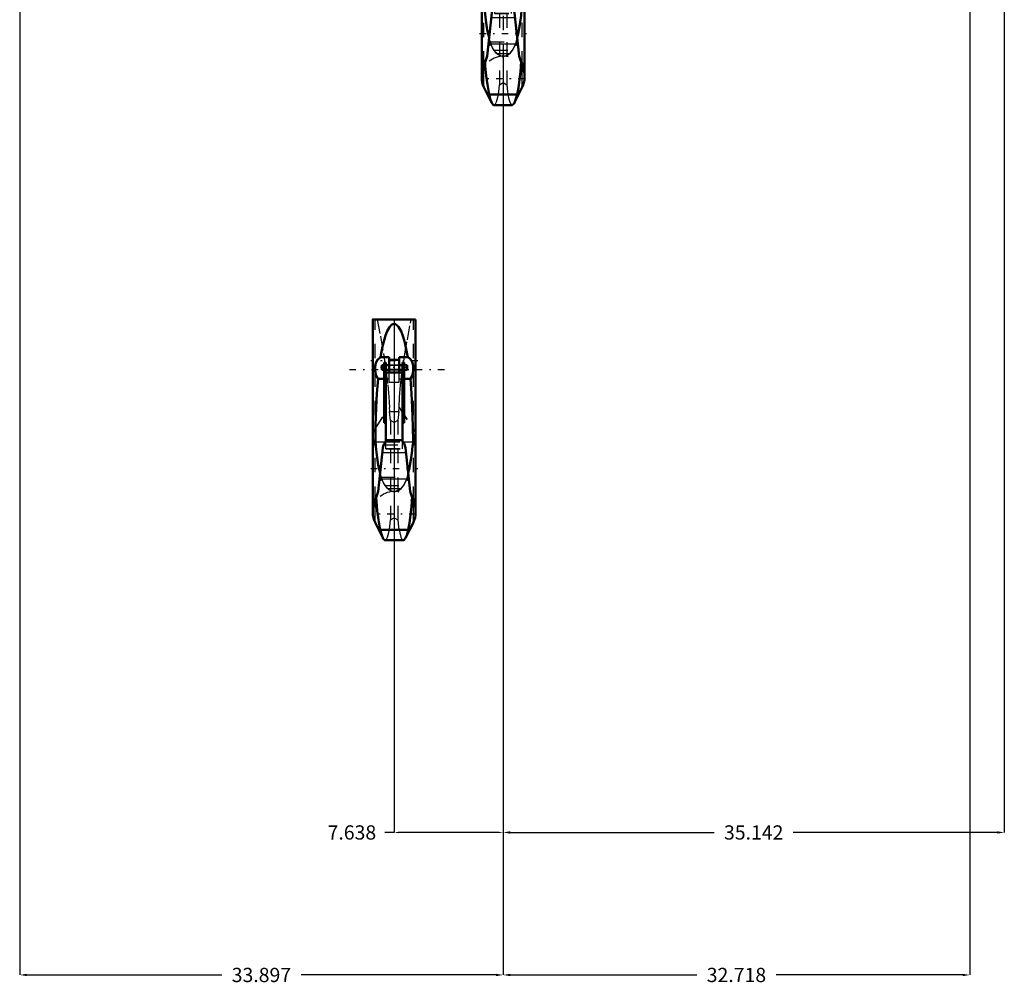
# Model space of a CAD drawing. Units: inches. Extents: x 14 to 240, y 19 to 250.
# Drawn here: x 40 to 109, y 19 to 87 of the extents above; entities that cross this region are included whole.
import ezdxf

# ---------------------------------------------------------------- set-up
doc = ezdxf.new("R2010")
doc.units = ezdxf.units.IN
doc.header["$MEASUREMENT"] = 0
doc.linetypes.add('Center', pattern=[1.5, 0.45, -0.5, 0.05, -0.5])
doc.linetypes.add('Dashed', pattern=[2, 1, -1])
for name, color, linetype, lineweight in [('2d ConnectionPoints', 7, 'Continuous', 50), ('AM_0', 7, 'Continuous', 50), ('AM_4', 3, 'Continuous', 25), ('AM_5', 3, 'Continuous', 25), ('AM_7', 7, 'Center', 25), ('AM_9', 6, 'Dashed', 25)]:
    doc.layers.add(name, color=color, linetype=linetype, lineweight=lineweight)
doc.dimstyles.get("Standard").update_dxf_attribs({"dimtxt": 0.18, "dimasz": 0.18, "dimexe": 0.18, "dimexo": 0.0625, "dimgap": 0.09, "dimtad": 0, "dimtih": 1, "dimtoh": 1, "dimdec": 4, "dimzin": 0, "dimdsep": 46, "dimtxsty": 'Standard', "dimcen": 0.09, "dimadec": 0, "dimazin": 0, "dimtfac": 1, "dimtdec": 4, "dimtofl": 0, "dimtmove": 0, "dimatfit": 3, "dimfxl": 0, "dimtolj": 1, "dimtzin": 0, "dimarcsym": 0})

# ---------------------------------------------------------------- blocks, each defined once
blk = doc.blocks.new('1_0333034510_H_1_0_in_65SWJ_1_1_GN_Wire_Rope_Hoist_900')
at = {"layer": 'AM_0'}
for p, q in [((64.904, 66.004), (64.904, 57.848)), ((67.904, 57.847), (67.904, 65.995)), ((66.05, 63.337), (65.453, 63.337)), ((65.813, 62.981), (65.695, 62.981)), ((65.695, 58.748), (65.695, 62.981)), ((65.813, 57.429), (65.813, 62.981)), ((66.05, 62.261), (66.05, 63.337)), ((66.759, 63.162), (66.05, 63.162)), ((66.759, 63.337), (66.759, 62.261)), ((67.356, 63.337), (66.759, 63.337)), ((67.114, 62.981), (66.995, 62.981)), ((66.995, 57.431), (66.995, 62.981)), ((67.114, 58.748), (67.114, 62.981)), ((65.538, 62.469), (65.538, 62.784)), ((65.695, 62.784), (65.538, 62.784)), ((65.538, 62.469), (65.695, 62.469)), ((65.813, 62.575), (65.695, 62.575)), ((66.05, 62.784), (65.813, 62.784)), ((65.813, 62.469), (66.05, 62.469)), ((65.813, 62.261), (66.995, 62.261)), ((66.995, 62.784), (66.759, 62.784)), ((66.759, 62.469), (66.995, 62.469)), ((66.995, 62.575), (67.114, 62.575)), ((67.303, 62.784), (67.114, 62.784)), ((67.114, 62.469), (67.303, 62.469)), ((67.303, 62.469), (67.303, 62.784)), ((65.269, 61.835), (65.695, 61.835)), ((67.114, 61.835), (67.54, 61.835)), ((65.813, 58.791), (65.695, 58.791)), ((65.813, 58.748), (65.695, 58.748)), ((66.995, 58.791), (67.114, 58.791)), ((66.995, 58.748), (67.114, 58.748)), ((64.904, 57.71), (64.904, 52.426)), ((64.905, 57.822), (64.905, 57.741)), ((65.106, 57.161), (65.085, 57.408)), ((66.907, 57.518), (65.899, 57.518)), ((67.724, 57.408), (67.703, 57.161)), ((67.904, 57.741), (67.904, 57.822)), ((67.904, 52.426), (67.904, 57.709)), ((65.106, 57.161), (65.113, 57.161)), ((65.609, 56.977), (65.285, 53.926)), ((67.524, 53.926), (67.2, 56.977)), ((67.696, 57.161), (67.703, 57.161)), ((65.285, 53.926), (64.905, 52.817)), ((67.904, 52.817), (67.524, 53.926)), ((67.615, 53.661), (67.744, 53.415)), ((65.061, 51.758), (65.6, 50.673)), ((65.425, 51.228), (67.384, 51.228)), ((67.208, 50.67), (67.748, 51.758)), ((65.764, 50.498), (67.045, 50.498))]:
    blk.add_line(p, q, dxfattribs=at)
for points in [[(64.905, 65.991), (64.905, 65.991), (65.019, 65.991), (65.325, 65.991), (65.755, 65.991), (66.236, 65.991), (66.716, 65.991), (67.155, 65.991), (67.52, 65.991), (67.78, 65.991), (67.9, 65.991), (67.904, 65.991)], [(67.356, 63.337), (67.298, 63.679), (67.15, 64.374), (67.012, 64.848), (66.888, 65.169), (66.717, 65.472), (66.621, 65.581), (66.499, 65.661), (66.404, 65.68), (66.318, 65.664), (66.219, 65.608), (66.081, 65.456), (65.92, 65.17), (65.801, 64.861), (65.595, 64.106), (65.453, 63.337)], [(65.269, 61.835), (65.241, 61.871), (65.12, 62.125), (65.071, 62.4), (65.071, 62.686), (65.123, 62.954), (65.233, 63.167), (65.403, 63.311), (65.453, 63.337)], [(67.356, 63.337), (67.513, 63.234), (67.661, 63.021), (67.729, 62.765), (67.743, 62.484), (67.708, 62.197), (67.616, 61.946), (67.54, 61.835)], [(65.269, 61.835), (65.188, 60.807), (65.134, 59.811), (65.094, 58.55), (65.085, 57.408)], [(67.724, 57.408), (67.716, 58.517), (67.675, 59.811), (67.622, 60.793), (67.54, 61.835)], [(65.905, 57.518), (65.901, 57.515), (65.871, 57.489), (65.788, 57.402), (65.694, 57.261), (65.631, 57.097), (65.609, 56.977)], [(67.2, 56.977), (67.161, 57.154), (67.093, 57.301), (67.001, 57.426), (66.929, 57.497), (66.905, 57.517), (66.904, 57.518)], [(65.419, 55.204), (65.292, 55.783), (65.188, 56.463), (65.12, 57.075), (65.113, 57.161)], [(67.696, 57.161), (67.66, 56.793), (67.578, 56.152), (67.459, 55.49), (67.392, 55.211)], [(64.913, 52.842), (64.924, 52.927), (65.041, 53.357)], [(65.041, 53.357), (65.099, 53.489), (65.194, 53.661)], [(65.135, 53.489), (65.154, 53.243), (65.22, 52.556), (65.299, 51.931), (65.425, 51.228)], [(67.384, 51.228), (67.474, 51.7), (67.559, 52.295), (67.621, 52.858), (67.674, 53.489)], [(67.744, 53.415), (67.804, 53.261), (67.896, 52.842)], [(65.425, 51.228), (65.528, 50.854), (65.606, 50.661)], [(67.203, 50.661), (67.281, 50.856), (67.384, 51.228)], [(65.606, 50.661), (65.636, 50.605), (65.74, 50.502), (65.764, 50.498)], [(67.045, 50.498), (67.073, 50.504), (67.18, 50.617), (67.203, 50.661)]]:
    blk.add_lwpolyline(points, dxfattribs=at)
for start, end in [(180, 206.40649), (333.59351, 0)]:
    blk.add_arc((66.404, 52.426), 1.5, start, end, dxfattribs=at)
for start_param, end_param in [(3.136804, 3.665651), (5.759126, 6.287974)]:
    blk.add_ellipse((66.404, 57.736), major_axis=(1.5, 0), ratio=0.766044, start_param=start_param, end_param=end_param, dxfattribs=at)
at = {"layer": 'AM_4'}
for p, q in [((65.813, 62.688), (65.695, 62.688)), ((66.995, 62.688), (67.114, 62.688)), ((65.085, 57.408), (65.793, 57.408)), ((67.014, 57.408), (67.724, 57.408)), ((65.575, 56.653), (67.234, 56.653)), ((65.378, 54.801), (67.431, 54.801)), ((65.061, 51.758), (65.061, 53.273)), ((67.748, 51.758), (67.748, 53.273))]:
    blk.add_line(p, q, dxfattribs=at)
at = {"layer": 'AM_7'}
for p, q in [((68.053, 63.098), (64.756, 63.098)), ((69.924, 62.469), (62.884, 62.469)), ((67.391, 62.626), (65.449, 62.626)), ((64.756, 55.526), (68.053, 55.526)), ((67.91, 52.332), (64.899, 52.332))]:
    blk.add_line(p, q, dxfattribs=at)
at = {"layer": 'AM_9'}
for p, q in [((65.061, 53.273), (65.061, 65.991)), ((67.748, 53.273), (67.748, 65.991)), ((65.813, 62.565), (65.695, 62.565)), ((65.813, 62.532), (65.695, 62.532)), ((65.813, 62.241), (66.995, 62.241)), ((66.759, 62.784), (66.05, 62.784)), ((66.759, 62.784), (66.05, 62.784)), ((66.759, 62.757), (66.05, 62.757)), ((66.759, 62.477), (66.05, 62.477)), ((66.05, 62.469), (66.759, 62.469)), ((66.05, 61.583), (66.05, 62.261)), ((66.05, 62.246), (66.759, 62.246)), ((66.759, 61.583), (66.759, 62.261)), ((66.995, 62.565), (67.114, 62.565)), ((66.995, 62.532), (67.114, 62.532)), ((65.695, 61.835), (66.05, 61.835)), ((66.05, 61.583), (66.759, 61.583)), ((66.759, 61.835), (67.114, 61.835)), ((65.061, 58.31), (66.064, 59.811)), ((65.061, 58.325), (66.054, 59.811)), ((66.054, 59.811), (66.064, 59.811)), ((66.054, 59.811), (66.078, 59.537)), ((66.078, 59.537), (66.731, 59.537)), ((66.154, 58.913), (66.078, 59.537)), ((66.731, 59.537), (66.654, 58.913)), ((66.731, 59.537), (66.755, 59.811)), ((66.745, 59.811), (67.748, 58.31)), ((66.745, 59.811), (66.755, 59.811)), ((66.755, 59.811), (67.748, 58.325)), ((66.404, 58.755), (66.154, 58.913)), ((66.154, 58.913), (66.154, 51.929)), ((66.654, 58.913), (66.404, 58.755)), ((66.404, 58.755), (66.404, 52.081)), ((66.654, 58.913), (66.654, 51.929)), ((65.793, 57.408), (67.014, 57.408)), ((65.813, 56.923), (65.813, 57.429)), ((66.995, 56.923), (66.995, 57.431)), ((65.661, 57.188), (67.148, 57.188)), ((65.813, 56.944), (66.995, 56.944)), ((65.813, 56.923), (66.995, 56.923)), ((65.47, 54.928), (65.413, 55.129)), ((65.47, 54.928), (67.339, 54.928)), ((65.47, 54.928), (65.559, 54.734)), ((65.559, 54.734), (65.541, 54.734)), ((65.541, 54.734), (65.739, 54.354)), ((65.564, 54.742), (65.552, 54.775)), ((67.07, 54.354), (67.268, 54.734)), ((67.259, 54.781), (67.247, 54.747)), ((67.447, 54.653), (67.25, 54.734)), ((67.268, 54.734), (67.25, 54.734)), ((67.396, 55.129), (67.339, 54.928)), ((65.739, 54.354), (67.07, 54.354)), ((65.94, 54.121), (66.869, 54.121)), ((66.038, 54.044), (65.94, 54.121)), ((66.344, 53.924), (66.466, 53.924)), ((66.154, 51.929), (66.404, 52.081)), ((66.404, 52.081), (66.654, 51.929))]:
    blk.add_line(p, q, dxfattribs=at)
for points in [[(65.221, 65.991), (65.438, 64.813), (65.644, 63.61), (65.817, 62.485), (65.956, 61.402), (66.033, 60.564), (66.064, 59.811)], [(66.745, 59.811), (66.775, 60.542), (66.85, 61.375), (66.975, 62.367), (67.135, 63.427), (67.328, 64.569), (67.538, 65.724), (67.588, 65.991)], [(64.905, 57.822), (64.963, 58.122), (65.061, 58.31)], [(67.748, 58.31), (67.872, 58.045), (67.904, 57.822)], [(65.113, 57.161), (64.943, 57.488), (64.905, 57.741)], [(67.904, 57.741), (67.888, 57.575), (67.73, 57.207), (67.696, 57.161)], [(65.559, 54.734), (65.377, 54.66), (65.362, 54.653)], [(65.552, 54.775), (65.444, 55.109), (65.419, 55.204)], [(65.94, 54.121), (65.659, 54.522), (65.564, 54.742)], [(67.247, 54.747), (67.076, 54.385), (66.869, 54.121)], [(67.25, 54.734), (67.303, 54.833), (67.339, 54.928)], [(67.392, 55.211), (67.294, 54.879), (67.259, 54.781)], [(65.739, 54.354), (66.049, 54.036), (66.309, 53.929), (66.345, 53.924)], [(66.464, 53.924), (66.464, 53.924), (66.491, 53.928), (66.701, 54), (66.888, 54.139), (67.07, 54.354)], [(66.869, 54.121), (66.55, 53.94), (66.476, 53.926), (66.464, 53.924)], [(65.764, 50.498), (65.843, 50.542), (65.937, 50.722), (66.025, 51.047), (66.093, 51.436), (66.154, 51.929)], [(66.654, 51.929), (66.717, 51.423), (66.792, 51.01), (66.877, 50.708), (66.974, 50.534), (67.045, 50.498)]]:
    blk.add_lwpolyline(points, dxfattribs=at)
for start, end in [(92.25208, 180), (0, 87.66383)]:
    blk.add_arc((66.404, 52.426), 1.5, start, end, dxfattribs=at)
for centre, major_axis, ratio, start_param, end_param in [((66.404, 57.829), (-1.5, 0), 0.743145, 5.822305, 6.289825), ((66.404, 57.829), (-1.5, 0), 0.743145, 3.134953, 3.602473), ((66.404, 54.215), (1.5, 0), 0.422618, -4.098808, -3.946061), ((66.404, 54.215), (1.5, 0), 0.422618, 0.804468, 0.957216)]:
    blk.add_ellipse(centre, major_axis=major_axis, ratio=ratio, start_param=start_param, end_param=end_param, dxfattribs=at)
blk = doc.blocks.new('4_0333034510_H_2_0_in_65SWJ_1_1_GN_Wire_Rope_Hoist_900')
at = {"layer": 'AM_0'}
for p, q in [((72.542, 96.543), (72.542, 88.387)), ((75.404, 96.53), (75.542, 96.53)), ((75.542, 88.386), (75.542, 96.534)), ((73.688, 93.876), (73.091, 93.876)), ((73.176, 93.008), (73.176, 93.323)), ((73.333, 93.323), (73.176, 93.323)), ((73.451, 93.52), (73.333, 93.52)), ((73.333, 89.287), (73.333, 93.52)), ((73.451, 87.968), (73.451, 93.52)), ((73.688, 93.323), (73.451, 93.323)), ((73.688, 92.801), (73.688, 93.876)), ((74.397, 93.701), (73.688, 93.701)), ((74.397, 93.876), (74.397, 92.801)), ((74.994, 93.876), (74.397, 93.876)), ((74.633, 93.323), (74.397, 93.323)), ((74.752, 93.52), (74.633, 93.52)), ((74.633, 87.97), (74.633, 93.52)), ((74.752, 89.287), (74.752, 93.52)), ((74.941, 93.323), (74.752, 93.323)), ((74.941, 93.008), (74.941, 93.323)), ((73.176, 93.008), (73.333, 93.008)), ((73.451, 93.114), (73.333, 93.114)), ((73.451, 93.008), (73.688, 93.008)), ((73.451, 92.801), (74.633, 92.801)), ((74.397, 93.008), (74.633, 93.008)), ((74.633, 93.114), (74.752, 93.114)), ((74.752, 93.008), (74.941, 93.008)), ((72.907, 92.374), (73.333, 92.374)), ((74.752, 92.374), (75.178, 92.374)), ((73.451, 89.33), (73.333, 89.33)), ((73.451, 89.287), (73.333, 89.287)), ((74.633, 89.33), (74.752, 89.33)), ((74.633, 89.287), (74.752, 89.287)), ((72.542, 88.249), (72.542, 82.965)), ((72.543, 88.361), (72.543, 88.28)), ((72.744, 87.7), (72.723, 87.947)), ((72.744, 87.7), (72.751, 87.7)), ((74.545, 88.057), (73.537, 88.057)), ((75.334, 87.7), (75.341, 87.7)), ((75.362, 87.947), (75.341, 87.7)), ((75.542, 88.28), (75.542, 88.361)), ((75.542, 82.965), (75.542, 88.248)), ((73.247, 87.516), (72.923, 84.465)), ((75.162, 84.465), (74.838, 87.516)), ((72.923, 84.465), (72.543, 83.356)), ((75.542, 83.356), (75.162, 84.465)), ((75.253, 84.2), (75.382, 83.954)), ((72.699, 82.297), (73.238, 81.212)), ((74.846, 81.209), (75.386, 82.297)), ((73.063, 81.767), (75.022, 81.767)), ((73.402, 81.037), (74.683, 81.037))]:
    blk.add_line(p, q, dxfattribs=at)
for points in [[(72.543, 96.53), (72.543, 96.53), (72.657, 96.53), (72.678, 96.53)], [(74.994, 93.876), (74.936, 94.218), (74.788, 94.913), (74.65, 95.387), (74.526, 95.708), (74.355, 96.011), (74.259, 96.12), (74.137, 96.2), (74.042, 96.219), (73.956, 96.203), (73.857, 96.147), (73.719, 95.995), (73.558, 95.709), (73.439, 95.4), (73.233, 94.645), (73.091, 93.876)], [(72.907, 92.374), (72.879, 92.41), (72.758, 92.664), (72.709, 92.939), (72.709, 93.225), (72.761, 93.493), (72.871, 93.706), (73.041, 93.85), (73.091, 93.876)], [(74.994, 93.876), (75.151, 93.773), (75.299, 93.56), (75.367, 93.304), (75.381, 93.023), (75.346, 92.736), (75.254, 92.485), (75.178, 92.374)], [(72.907, 92.374), (72.826, 91.346), (72.772, 90.35), (72.732, 89.089), (72.723, 87.947)], [(75.362, 87.947), (75.354, 89.056), (75.313, 90.35), (75.26, 91.332), (75.178, 92.374)], [(73.057, 85.743), (72.93, 86.322), (72.826, 87.002), (72.758, 87.614), (72.751, 87.7)], [(73.543, 88.057), (73.539, 88.054), (73.509, 88.028), (73.426, 87.941), (73.332, 87.8), (73.269, 87.636), (73.247, 87.516)], [(74.838, 87.516), (74.799, 87.693), (74.731, 87.84), (74.639, 87.965), (74.567, 88.036), (74.543, 88.056), (74.542, 88.057)], [(75.334, 87.7), (75.298, 87.332), (75.216, 86.691), (75.097, 86.029), (75.03, 85.75)], [(72.551, 83.381), (72.562, 83.466), (72.679, 83.896)], [(72.679, 83.896), (72.737, 84.028), (72.832, 84.2)], [(72.773, 84.028), (72.792, 83.782), (72.858, 83.095), (72.937, 82.47), (73.063, 81.767)], [(75.022, 81.767), (75.112, 82.239), (75.197, 82.834), (75.259, 83.397), (75.312, 84.028)], [(75.382, 83.954), (75.442, 83.8), (75.534, 83.381)], [(73.063, 81.767), (73.166, 81.393), (73.244, 81.2)], [(74.841, 81.2), (74.919, 81.395), (75.022, 81.767)], [(73.244, 81.2), (73.274, 81.144), (73.378, 81.041), (73.402, 81.037)], [(74.683, 81.037), (74.711, 81.043), (74.818, 81.156), (74.841, 81.2)]]:
    blk.add_lwpolyline(points, dxfattribs=at)
for start, end in [(180, 206.40649), (333.59351, 0)]:
    blk.add_arc((74.042, 82.965), 1.5, start, end, dxfattribs=at)
for start_param, end_param in [(3.136804, 3.665651), (5.759126, 6.287974)]:
    blk.add_ellipse((74.042, 88.275), major_axis=(1.5, 0), ratio=0.766044, start_param=start_param, end_param=end_param, dxfattribs=at)
at = {"layer": 'AM_4'}
for p, q in [((73.451, 93.227), (73.333, 93.227)), ((74.633, 93.227), (74.752, 93.227)), ((72.723, 87.947), (73.431, 87.947)), ((74.652, 87.947), (75.362, 87.947)), ((73.213, 87.192), (74.872, 87.192)), ((73.016, 85.34), (75.069, 85.34)), ((72.699, 82.297), (72.699, 83.812)), ((75.386, 82.297), (75.386, 83.812))]:
    blk.add_line(p, q, dxfattribs=at)
at = {"layer": 'AM_7'}
for p, q in [((75.691, 93.637), (72.394, 93.637)), ((77.562, 93.008), (70.522, 93.008)), ((75.029, 93.165), (73.087, 93.165)), ((72.394, 86.065), (75.691, 86.065)), ((75.548, 82.871), (72.537, 82.871))]:
    blk.add_line(p, q, dxfattribs=at)
at = {"layer": 'AM_9'}
for p, q in [((72.699, 83.812), (72.699, 96.53)), ((75.386, 83.812), (75.386, 96.53)), ((74.397, 93.323), (73.688, 93.323)), ((74.397, 93.323), (73.688, 93.323)), ((74.397, 93.296), (73.688, 93.296)), ((73.451, 93.104), (73.333, 93.104)), ((73.451, 93.071), (73.333, 93.071)), ((73.451, 92.78), (74.633, 92.78)), ((74.397, 93.016), (73.688, 93.016)), ((73.688, 93.008), (74.397, 93.008)), ((73.688, 92.122), (73.688, 92.801)), ((73.688, 92.785), (74.397, 92.785)), ((74.397, 92.122), (74.397, 92.801)), ((74.633, 93.104), (74.752, 93.104)), ((74.633, 93.071), (74.752, 93.071)), ((73.333, 92.374), (73.688, 92.374)), ((73.688, 92.122), (74.397, 92.122)), ((74.397, 92.374), (74.752, 92.374)), ((72.699, 88.849), (73.702, 90.35)), ((72.699, 88.864), (73.692, 90.35)), ((73.692, 90.35), (73.702, 90.35)), ((73.692, 90.35), (73.716, 90.076)), ((73.716, 90.076), (74.369, 90.076)), ((73.792, 89.452), (73.716, 90.076)), ((74.369, 90.076), (74.292, 89.452)), ((74.369, 90.076), (74.393, 90.35)), ((74.383, 90.35), (75.386, 88.849)), ((74.383, 90.35), (74.393, 90.35)), ((74.393, 90.35), (75.386, 88.864)), ((74.042, 89.294), (73.792, 89.452)), ((73.792, 89.452), (73.792, 82.468)), ((74.292, 89.452), (74.042, 89.294)), ((74.042, 89.294), (74.042, 82.62)), ((74.292, 89.452), (74.292, 82.468)), ((73.299, 87.727), (74.786, 87.727)), ((73.431, 87.947), (74.652, 87.947)), ((73.451, 87.462), (73.451, 87.968)), ((74.633, 87.462), (74.633, 87.97)), ((73.451, 87.483), (74.633, 87.483)), ((73.451, 87.462), (74.633, 87.462)), ((73.108, 85.467), (73.051, 85.668)), ((75.034, 85.668), (74.977, 85.467)), ((73.108, 85.467), (74.977, 85.467)), ((73.108, 85.467), (73.197, 85.273)), ((73.197, 85.273), (73.179, 85.273)), ((73.179, 85.273), (73.377, 84.893)), ((74.708, 84.893), (74.906, 85.273)), ((74.897, 85.32), (74.885, 85.286)), ((75.085, 85.192), (74.888, 85.273)), ((74.906, 85.273), (74.888, 85.273)), ((73.377, 84.893), (74.708, 84.893)), ((73.578, 84.66), (74.507, 84.66)), ((73.676, 84.583), (73.578, 84.66)), ((73.982, 84.463), (74.104, 84.463)), ((73.792, 82.468), (74.042, 82.62)), ((74.042, 82.62), (74.292, 82.468))]:
    blk.add_line(p, q, dxfattribs=at)
for points in [[(72.859, 96.53), (73.076, 95.352), (73.282, 94.149), (73.455, 93.024), (73.594, 91.941), (73.671, 91.103), (73.702, 90.35)], [(74.383, 90.35), (74.413, 91.081), (74.488, 91.914), (74.613, 92.906), (74.773, 93.966), (74.966, 95.108), (75.176, 96.263), (75.226, 96.53)], [(72.543, 88.361), (72.601, 88.662), (72.699, 88.849)], [(75.386, 88.849), (75.51, 88.584), (75.542, 88.361)], [(72.751, 87.7), (72.581, 88.027), (72.543, 88.28)], [(75.542, 88.28), (75.526, 88.114), (75.368, 87.746), (75.334, 87.7)], [(73.202, 85.281), (73.082, 85.648), (73.057, 85.743)], [(75.03, 85.75), (74.932, 85.418), (74.897, 85.32)], [(73.197, 85.273), (73.015, 85.199), (73, 85.192)], [(73.578, 84.66), (73.297, 85.061), (73.202, 85.281)], [(74.885, 85.286), (74.714, 84.924), (74.507, 84.66)], [(74.888, 85.273), (74.941, 85.372), (74.977, 85.467)], [(73.377, 84.893), (73.687, 84.575), (73.947, 84.468), (73.983, 84.463)], [(74.102, 84.463), (74.102, 84.463), (74.129, 84.467), (74.339, 84.539), (74.526, 84.678), (74.708, 84.893)], [(74.507, 84.66), (74.188, 84.479), (74.114, 84.465), (74.102, 84.463)], [(73.402, 81.037), (73.481, 81.081), (73.575, 81.261), (73.663, 81.586), (73.731, 81.975), (73.792, 82.468)], [(74.292, 82.468), (74.355, 81.962), (74.43, 81.549), (74.515, 81.247), (74.612, 81.073), (74.683, 81.037)]]:
    blk.add_lwpolyline(points, dxfattribs=at)
for start, end in [(92.25208, 180), (0, 87.66383)]:
    blk.add_arc((74.042, 82.965), 1.5, start, end, dxfattribs=at)
for centre, major_axis, ratio, start_param, end_param in [((74.042, 88.368), (-1.5, 0), 0.743145, 5.822305, 6.289825), ((74.042, 88.368), (-1.5, 0), 0.743145, 3.134953, 3.602473), ((74.042, 84.754), (1.5, 0), 0.422618, -4.098808, -3.946061), ((74.042, 84.754), (1.5, 0), 0.422618, 0.804468, 0.957216)]:
    blk.add_ellipse(centre, major_axis=major_axis, ratio=ratio, start_param=start_param, end_param=end_param, dxfattribs=at)
blk = doc.blocks.new('*D122')
at = {"layer": 'AM_5', "color": 0, "lineweight": -2}
for p, q in [((40.145, 125.212), (40.145, 19.998)), ((74.042, 84.465), (74.042, 19.998)), ((40.645, 19.998), (54.318, 19.998)), ((73.542, 19.998), (59.87, 19.998))]:
    blk.add_line(p, q, dxfattribs=at)
at = {"layer": 'AM_5', "color": 0}
for points in [[(40.645, 20.082), (40.645, 19.915), (40.145, 19.998)], [(73.542, 19.915), (73.542, 20.082), (74.042, 19.998)]]:
    blk.add_solid(points, dxfattribs=at)
at = {"layer": 'Defpoints', "color": 0}
for p in [(40.145, 125.212), (74.042, 84.465), (40.145, 20.498)]:
    blk.add_point(p, dxfattribs=at)
at = {"layer": 'AM_5', "color": 0, "insert": (57.094, 19.998), "char_height": 1, "attachment_point": 5}
blk.add_mtext('\\A1;33.897', dxfattribs=at)
blk = doc.blocks.new('*D123')
at = {"layer": 'AM_5', "color": 0, "lineweight": -2}
for p, q in [((106.76, 134.662), (106.76, 19.998)), ((74.042, 84.465), (74.042, 19.998)), ((74.542, 19.998), (87.625, 19.998)), ((106.26, 19.998), (93.178, 19.998))]:
    blk.add_line(p, q, dxfattribs=at)
at = {"layer": 'AM_5', "color": 0}
for points in [[(74.542, 20.082), (74.542, 19.915), (74.042, 19.998)], [(106.26, 19.915), (106.26, 20.082), (106.76, 19.998)]]:
    blk.add_solid(points, dxfattribs=at)
at = {"layer": 'Defpoints', "color": 0}
for p in [(106.76, 134.662), (74.042, 84.465), (106.76, 20.498)]:
    blk.add_point(p, dxfattribs=at)
at = {"layer": 'AM_5', "color": 0, "insert": (90.401, 19.998), "char_height": 1, "attachment_point": 5}
blk.add_mtext('\\A1;32.718', dxfattribs=at)
blk = doc.blocks.new('*D124')
at = {"layer": 'AM_5', "color": 0, "lineweight": -2}
for p, q in [((74.042, 84.465), (74.042, 29.998)), ((66.404, 65.992), (66.404, 29.998)), ((66.404, 29.998), (65.738, 29.998)), ((73.709, 29.998), (66.738, 29.998))]:
    blk.add_line(p, q, dxfattribs=at)
at = {"layer": 'AM_5', "color": 0}
for points in [[(66.738, 30.054), (66.738, 29.943), (66.404, 29.998)], [(73.709, 29.943), (73.709, 30.054), (74.042, 29.998)]]:
    blk.add_solid(points, dxfattribs=at)
at = {"layer": 'Defpoints', "color": 0}
for p in [(74.042, 84.465), (66.404, 65.992), (66.404, 30.498)]:
    blk.add_point(p, dxfattribs=at)
at = {"layer": 'AM_5', "color": 0, "insert": (63.438, 29.998), "char_height": 1, "attachment_point": 5}
blk.add_mtext('\\A1;7.638', dxfattribs=at)
blk = doc.blocks.new('*D125')
at = {"layer": 'AM_5', "color": 0, "lineweight": -2}
for p, q in [((109.184, 123.638), (109.184, 29.998)), ((74.042, 84.465), (74.042, 29.998)), ((74.542, 29.998), (88.837, 29.998)), ((108.684, 29.998), (94.39, 29.998))]:
    blk.add_line(p, q, dxfattribs=at)
at = {"layer": 'AM_5', "color": 0}
for points in [[(74.542, 30.082), (74.542, 29.915), (74.042, 29.998)], [(108.684, 29.915), (108.684, 30.082), (109.184, 29.998)]]:
    blk.add_solid(points, dxfattribs=at)
at = {"layer": 'Defpoints', "color": 0}
for p in [(109.184, 123.638), (74.042, 84.465), (74.042, 30.498)]:
    blk.add_point(p, dxfattribs=at)
at = {"layer": 'AM_5', "color": 0, "insert": (91.613, 29.998), "char_height": 1, "attachment_point": 5}
blk.add_mtext('\\A1;35.142', dxfattribs=at)

msp = doc.modelspace()

# ---------------------------------------------------------------- linework, layer by layer
at = {"layer": '2d ConnectionPoints'}
msp.add_point((74.04249, 84.46459), dxfattribs=at)

# ---------------------------------------------------------------- block references
for name in ['4_0333034510_H_2_0_in_65SWJ_1_1_GN_Wire_Rope_Hoist_900', '1_0333034510_H_1_0_in_65SWJ_1_1_GN_Wire_Rope_Hoist_900']:
    msp.add_blockref(name, (0, 0))

# ---------------------------------------------------------------- dimensions: what is measured, and where the dimension line sits
at = {"layer": 'AM_5'}
for base, p1, p2, text, override, picture, middle in [((106.76023, 19.99827), (74.04249, 84.46459), (106.76023, 134.66157), '32.718', {"dimtxt": 1, "dimasz": 0.5, "dimexe": 0, "dimexo": 0, "dimgap": 0.3}, '*D123', (90.40136, 19.99827)), ((40.14512, 19.99827), (74.04249, 84.46459), (40.14512, 125.21237), '33.897', {"dimtxt": 1, "dimasz": 0.5, "dimexe": 0, "dimexo": 0, "dimgap": 0.3}, '*D122', (57.0938, 19.99827)), ((74.04249, 29.99827), (109.18449, 123.63757), (74.04249, 84.46459), '35.142', {"dimtxt": 1, "dimasz": 0.5, "dimexe": 0, "dimexo": 0, "dimgap": 0.3}, '*D125', (91.61349, 29.99827)), ((66.40449, 29.99827), (74.04249, 84.46459), (66.40449, 65.99157), '7.638', {"dimtxt": 1, "dimasz": 0.333333, "dimexe": 0, "dimexo": 0, "dimgap": 0.3}, '*D124', (63.43782, 29.99827))]:
    dim = msp.add_linear_dim(base=base, p1=p1, p2=p2, text=text, dimstyle='Standard', override=override, dxfattribs=at)
    dim.commit()
    dim.dimension.update_dxf_attribs({"geometry": picture, "text_midpoint": middle, "dimtype": 160})

doc.saveas('drawing.dxf')
